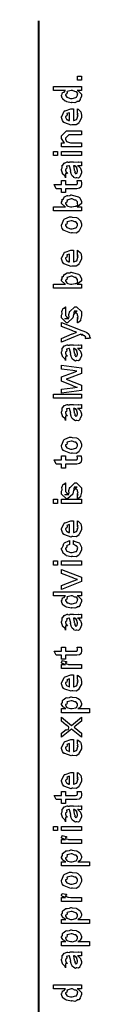
# Model space of a CAD drawing. Extents: x 0.3 to 8, y 0.6 to 11.4.
# Drawn here: x 0.3 to 0.4, y 9.7 to 11.4 of the extents above; entities that cross this region are included whole.
import ezdxf

# ---------------------------------------------------------------- set-up
doc = ezdxf.new("R2010")
doc.units = 0
doc.header["$MEASUREMENT"] = 0

msp = doc.modelspace()

# ---------------------------------------------------------------- linework, layer by layer
at = {"color": 0, "const_width": 0.003333}
msp.add_lwpolyline([(0.314144, 11.3765), (0.314144, 0.594021)], dxfattribs=at)
at = {"color": 0}
for points in [[(0.389232, 11.2722), (0.382288, 11.2722), (0.382288, 11.2793), (0.389232, 11.2793), (0.389232, 11.2722)], [(0.389232, 11.2543), (0.381853, 11.2543), (0.383697, 11.2538), (0.389232, 11.2479), (0.389232, 11.246), (0.389232, 11.2444), (0.387386, 11.24), (0.387061, 11.2395), (0.386899, 11.2384), (0.384728, 11.2351), (0.381636, 11.235), (0.380985, 11.2347), (0.380985, 11.2342), (0.377621, 11.2325), (0.373118, 11.2332), (0.371653, 11.2332), (0.371111, 11.2326), (0.363407, 11.2345), (0.362756, 11.2347), (0.362756, 11.2347), (0.360694, 11.2356), (0.356787, 11.2388), (0.356463, 11.2393), (0.356463, 11.2393), (0.355432, 11.2408), (0.354292, 11.2447), (0.354292, 11.246), (0.354618, 11.246), (0.355919, 11.2504), (0.356246, 11.2508), (0.356571, 11.2505), (0.358958, 11.2514), (0.360476, 11.2541), (0.361019, 11.2543), (0.340186, 11.2543), (0.340186, 11.2612), (0.389232, 11.2612), (0.389232, 11.2543)], [(0.371653, 11.2404), (0.372847, 11.2403), (0.379249, 11.242), (0.379683, 11.2423), (0.380442, 11.2425), (0.382288, 11.2461), (0.382288, 11.2473), (0.382288, 11.2473), (0.382558, 11.249), (0.380279, 11.2518), (0.3799, 11.2521), (0.3799, 11.2521), (0.377783, 11.2522), (0.373497, 11.2543), (0.372088, 11.2543), (0.371382, 11.2542), (0.364275, 11.2524), (0.36384, 11.2521), (0.364113, 11.2514), (0.363299, 11.2484), (0.361236, 11.2474), (0.361236, 11.2471), (0.361236, 11.246), (0.363407, 11.2427), (0.36384, 11.2423), (0.365197, 11.2418), (0.370025, 11.2404), (0.371653, 11.2404)], [(0.382288, 11.2153), (0.382288, 11.2221), (0.383372, 11.2213), (0.387169, 11.218), (0.387496, 11.2175), (0.387929, 11.2167), (0.389232, 11.2108), (0.389232, 11.2088), (0.389232, 11.2062), (0.385433, 11.1988), (0.384674, 11.1982), (0.384349, 11.1969), (0.379792, 11.1938), (0.373986, 11.1943), (0.372088, 11.1943), (0.370949, 11.1937), (0.359826, 11.1975), (0.359067, 11.1982), (0.358578, 11.198), (0.355757, 11.2014), (0.354292, 11.2068), (0.354292, 11.2086), (0.354889, 11.2089), (0.358632, 11.2177), (0.3595, 11.2184), (0.360476, 11.2188), (0.370297, 11.2223), (0.373607, 11.2223), (0.373607, 11.2222), (0.374746, 11.2223), (0.375125, 11.2223), (0.375125, 11.2014), (0.375722, 11.2014), (0.380225, 11.2033), (0.380551, 11.2036), (0.381147, 11.2037), (0.382288, 11.2075), (0.382288, 11.2088), (0.382342, 11.2088), (0.383156, 11.2098), (0.382288, 11.2118), (0.382288, 11.2125), (0.382342, 11.2124), (0.383156, 11.2126), (0.382288, 11.2146), (0.382288, 11.2153)], [(0.368181, 11.2014), (0.368181, 11.2153), (0.368181, 11.2153), (0.36384, 11.2138), (0.363624, 11.2136), (0.363949, 11.2128), (0.363299, 11.2097), (0.361236, 11.2087), (0.361236, 11.2084), (0.361236, 11.2073), (0.362864, 11.2039), (0.36319, 11.2036), (0.364113, 11.2032), (0.366933, 11.2018), (0.367856, 11.2014), (0.368181, 11.2014)], [(0.389232, 11.1553), (0.354292, 11.1553), (0.354292, 11.1625), (0.359283, 11.1625), (0.358632, 11.163), (0.354292, 11.1701), (0.354292, 11.1725), (0.354292, 11.1749), (0.362756, 11.1833), (0.368181, 11.1833), (0.389232, 11.1833), (0.389232, 11.1764), (0.3697, 11.1764), (0.366879, 11.1764), (0.361236, 11.1707), (0.361236, 11.1703), (0.361236, 11.1691), (0.363026, 11.165), (0.363407, 11.1647), (0.364762, 11.1641), (0.369917, 11.1625), (0.371653, 11.1625), (0.389232, 11.1625), (0.389232, 11.1553)], [(0.347131, 11.1403), (0.340186, 11.1403), (0.340186, 11.1475), (0.347131, 11.1475), (0.347131, 11.1403)], [(0.389232, 11.1403), (0.354292, 11.1403), (0.354292, 11.1475), (0.389232, 11.1475), (0.389232, 11.1403)], [(0.382288, 11.1224), (0.383481, 11.1221), (0.387386, 11.1179), (0.387713, 11.1175), (0.388092, 11.1163), (0.389232, 11.1129), (0.389232, 11.1118), (0.389232, 11.1099), (0.387061, 11.1044), (0.386628, 11.104), (0.386464, 11.1031), (0.384024, 11.1008), (0.381093, 11.1014), (0.380117, 11.1014), (0.380117, 11.1014), (0.378978, 11.1007), (0.376101, 11.1021), (0.375776, 11.1023), (0.375776, 11.1023), (0.375722, 11.1024), (0.372901, 11.1046), (0.372739, 11.1049), (0.372739, 11.1049), (0.370893, 11.1084), (0.370785, 11.1088), (0.371111, 11.109), (0.370189, 11.1128), (0.370135, 11.1133), (0.370406, 11.1139), (0.368344, 11.1219), (0.368181, 11.1224), (0.368181, 11.1224), (0.367367, 11.1224), (0.367096, 11.1224), (0.367096, 11.1224), (0.363136, 11.1214), (0.362972, 11.1212), (0.363353, 11.1203), (0.36319, 11.1172), (0.361236, 11.116), (0.361236, 11.1157), (0.361236, 11.1145), (0.362485, 11.111), (0.362756, 11.1107), (0.363299, 11.1105), (0.364708, 11.1091), (0.361725, 11.1087), (0.361236, 11.1086), (0.361236, 11.1014), (0.361236, 11.1014), (0.360803, 11.1037), (0.360368, 11.104), (0.360368, 11.104), (0.356028, 11.1085), (0.355811, 11.109), (0.356028, 11.1095), (0.354292, 11.1148), (0.354292, 11.1166), (0.354564, 11.1166), (0.355486, 11.1193), (0.355378, 11.1229), (0.355594, 11.1233), (0.3563, 11.1237), (0.358686, 11.1272), (0.359067, 11.1274), (0.359608, 11.1272), (0.363949, 11.1291), (0.364492, 11.1292), (0.365251, 11.1288), (0.367964, 11.1285), (0.368778, 11.1294), (0.369049, 11.1294), (0.374692, 11.1294), (0.375722, 11.1288), (0.383589, 11.1294), (0.383589, 11.1294), (0.384511, 11.1288), (0.388037, 11.1294), (0.389232, 11.1294), (0.389232, 11.1224), (0.388689, 11.1224), (0.38386, 11.1224), (0.382288, 11.1224)], [(0.375125, 11.1224), (0.375289, 11.122), (0.376319, 11.1157), (0.376428, 11.1149), (0.377079, 11.1143), (0.378272, 11.1116), (0.377025, 11.1109), (0.377079, 11.1109), (0.377567, 11.1107), (0.378924, 11.1096), (0.377947, 11.1092), (0.377947, 11.1092), (0.378326, 11.1091), (0.37914, 11.1086), (0.379465, 11.1086), (0.3799, 11.1086), (0.381256, 11.1097), (0.381419, 11.1099), (0.38169, 11.1099), (0.382288, 11.113), (0.382288, 11.114), (0.382288, 11.114), (0.381365, 11.1182), (0.381201, 11.1185), (0.381201, 11.1185), (0.381093, 11.1191), (0.379194, 11.1214), (0.379032, 11.1216), (0.37914, 11.1214), (0.37914, 11.1206), (0.376915, 11.1224), (0.376211, 11.1224), (0.375125, 11.1224)], [(0.381636, 11.0963), (0.388581, 11.0963), (0.388743, 11.0952), (0.389232, 11.0923), (0.389232, 11.0913), (0.389232, 11.0899), (0.388472, 11.086), (0.388364, 11.0857), (0.38831, 11.085), (0.385976, 11.0832), (0.38576, 11.0831), (0.38576, 11.0829), (0.381039, 11.0822), (0.379465, 11.0822), (0.361236, 11.0822), (0.361236, 11.0753), (0.354292, 11.0753), (0.354292, 11.0822), (0.345178, 11.0822), (0.341489, 11.0894), (0.354292, 11.0894), (0.354292, 11.0963), (0.361236, 11.0963), (0.361236, 11.0894), (0.378164, 11.0894), (0.378815, 11.0893), (0.380876, 11.0895), (0.380985, 11.0896), (0.381201, 11.0896), (0.381744, 11.0907), (0.381853, 11.0909), (0.381961, 11.0909), (0.382288, 11.0927), (0.382288, 11.0933), (0.382288, 11.0933), (0.381744, 11.096), (0.381636, 11.0963)], [(0.389232, 11.0504), (0.389232, 11.0432), (0.340186, 11.0432), (0.340186, 11.0504), (0.361019, 11.0504), (0.359935, 11.0509), (0.354292, 11.0565), (0.354292, 11.0584), (0.3544, 11.0584), (0.355486, 11.0601), (0.355378, 11.0632), (0.355594, 11.0636), (0.355757, 11.0634), (0.35771, 11.0642), (0.358632, 11.0675), (0.359067, 11.0678), (0.359608, 11.0677), (0.363949, 11.0702), (0.364492, 11.0704), (0.365522, 11.07), (0.369049, 11.0702), (0.370676, 11.0712), (0.371219, 11.0712), (0.37301, 11.0706), (0.38386, 11.0681), (0.384674, 11.0675), (0.385814, 11.0666), (0.389232, 11.0604), (0.389232, 11.0584), (0.389232, 11.0564), (0.383046, 11.0508), (0.381853, 11.0504), (0.389232, 11.0504)], [(0.371436, 11.0504), (0.372575, 11.0503), (0.378218, 11.0515), (0.378597, 11.0517), (0.379629, 11.0518), (0.382667, 11.0538), (0.382288, 11.0563), (0.382288, 11.0571), (0.382288, 11.0571), (0.382504, 11.059), (0.380117, 11.0618), (0.379683, 11.0621), (0.379683, 11.0621), (0.377567, 11.0622), (0.373118, 11.0643), (0.371653, 11.0643), (0.371057, 11.0642), (0.364275, 11.0624), (0.36384, 11.0621), (0.364113, 11.0614), (0.363299, 11.0584), (0.361236, 11.0576), (0.361236, 11.0573), (0.361236, 11.0563), (0.363407, 11.0527), (0.36384, 11.0524), (0.365197, 11.0518), (0.369863, 11.0504), (0.371436, 11.0504)], [(0.371653, 11.005), (0.370406, 11.0044), (0.35874, 11.0088), (0.357982, 11.0096), (0.357982, 11.0096), (0.355649, 11.0124), (0.354292, 11.0174), (0.354292, 11.0191), (0.354889, 11.0195), (0.35809, 11.0284), (0.35885, 11.0291), (0.359826, 11.0295), (0.368344, 11.033), (0.371219, 11.033), (0.372629, 11.0324), (0.380768, 11.0315), (0.381419, 11.0313), (0.382667, 11.0305), (0.386899, 11.0268), (0.387278, 11.0263), (0.387767, 11.0257), (0.389232, 11.0207), (0.389232, 11.0191), (0.389232, 11.0165), (0.385596, 11.0096), (0.384892, 11.0089), (0.384565, 11.0075), (0.379846, 11.0046), (0.373661, 11.005), (0.371653, 11.005)], [(0.371653, 11.0122), (0.372847, 11.0121), (0.379249, 11.0138), (0.379683, 11.0141), (0.380442, 11.0142), (0.382288, 11.0178), (0.382288, 11.0191), (0.382288, 11.0191), (0.382504, 11.0209), (0.380117, 11.0238), (0.379683, 11.0241), (0.379683, 11.0241), (0.377513, 11.024), (0.372956, 11.026), (0.371436, 11.026), (0.370893, 11.026), (0.364275, 11.0242), (0.36384, 11.0239), (0.364113, 11.0231), (0.363299, 11.0202), (0.361236, 11.0194), (0.361236, 11.0191), (0.361236, 11.018), (0.363407, 11.0144), (0.36384, 11.0141), (0.365197, 11.0136), (0.370025, 11.0122), (0.371653, 11.0122)], [(0.382288, 10.9678), (0.382288, 10.9745), (0.383372, 10.9737), (0.387169, 10.9705), (0.387496, 10.9699), (0.387929, 10.9691), (0.389232, 10.9632), (0.389232, 10.9613), (0.389232, 10.9586), (0.385433, 10.9513), (0.384674, 10.9506), (0.384349, 10.9493), (0.379792, 10.9463), (0.373986, 10.9467), (0.372088, 10.9467), (0.370949, 10.9461), (0.359826, 10.95), (0.359067, 10.9506), (0.358578, 10.9505), (0.355757, 10.9539), (0.354292, 10.9592), (0.354292, 10.961), (0.354889, 10.9614), (0.358632, 10.9702), (0.3595, 10.9708), (0.360476, 10.9712), (0.370297, 10.9747), (0.373607, 10.9747), (0.373607, 10.9746), (0.374746, 10.9747), (0.375125, 10.9747), (0.375125, 10.9539), (0.375722, 10.9539), (0.380225, 10.9557), (0.380551, 10.9561), (0.381147, 10.9561), (0.382288, 10.96), (0.382288, 10.9613), (0.382342, 10.9612), (0.383156, 10.9623), (0.382288, 10.9643), (0.382288, 10.965), (0.382342, 10.9648), (0.383156, 10.9651), (0.382288, 10.9671), (0.382288, 10.9678)], [(0.368181, 10.9539), (0.368181, 10.9678), (0.368181, 10.9678), (0.36384, 10.9663), (0.363624, 10.966), (0.363949, 10.9652), (0.363299, 10.9622), (0.361236, 10.9612), (0.361236, 10.9608), (0.361236, 10.9597), (0.362864, 10.9564), (0.36319, 10.9561), (0.364113, 10.9557), (0.366933, 10.9542), (0.367856, 10.9539), (0.368181, 10.9539)], [(0.389232, 10.9149), (0.389232, 10.9078), (0.340186, 10.9078), (0.340186, 10.9149), (0.361019, 10.9149), (0.359935, 10.9154), (0.354292, 10.9211), (0.354292, 10.923), (0.3544, 10.9229), (0.355486, 10.9246), (0.355378, 10.9277), (0.355594, 10.9282), (0.355757, 10.928), (0.35771, 10.9288), (0.358632, 10.932), (0.359067, 10.9323), (0.359608, 10.9322), (0.363949, 10.9347), (0.364492, 10.9349), (0.365522, 10.9346), (0.369049, 10.9347), (0.370676, 10.9358), (0.371219, 10.9358), (0.37301, 10.9352), (0.38386, 10.9327), (0.384674, 10.9321), (0.385814, 10.9312), (0.389232, 10.925), (0.389232, 10.923), (0.389232, 10.921), (0.383046, 10.9154), (0.381853, 10.9149), (0.389232, 10.9149)], [(0.371436, 10.9149), (0.372575, 10.9149), (0.378218, 10.916), (0.378597, 10.9162), (0.379629, 10.9163), (0.382667, 10.9183), (0.382288, 10.9208), (0.382288, 10.9217), (0.382288, 10.9217), (0.382504, 10.9235), (0.380117, 10.9263), (0.379683, 10.9267), (0.379683, 10.9267), (0.377567, 10.9268), (0.373118, 10.9288), (0.371653, 10.9288), (0.371057, 10.9288), (0.364275, 10.927), (0.36384, 10.9267), (0.364113, 10.9259), (0.363299, 10.923), (0.361236, 10.9222), (0.361236, 10.9219), (0.361236, 10.9208), (0.363407, 10.9172), (0.36384, 10.9169), (0.365197, 10.9163), (0.369863, 10.9149), (0.371436, 10.9149)], [(0.382288, 10.8474), (0.382288, 10.8543), (0.382396, 10.8542), (0.383156, 10.8542), (0.382288, 10.8559), (0.382288, 10.8565), (0.382288, 10.8565), (0.383156, 10.8576), (0.382288, 10.8608), (0.382288, 10.8619), (0.382288, 10.8628), (0.376644, 10.8684), (0.378815, 10.8684), (0.381853, 10.8684), (0.376211, 10.8628), (0.376211, 10.8667), (0.375343, 10.8621), (0.373824, 10.8561), (0.373824, 10.8558), (0.364492, 10.8474), (0.362756, 10.8474), (0.354292, 10.8558), (0.354292, 10.8608), (0.354292, 10.8608), (0.355378, 10.8632), (0.354997, 10.8679), (0.35516, 10.8684), (0.355594, 10.8684), (0.35706, 10.8729), (0.357331, 10.8732), (0.357547, 10.8729), (0.359554, 10.8731), (0.360803, 10.8753), (0.361236, 10.8754), (0.361236, 10.8684), (0.361236, 10.8679), (0.361236, 10.8666), (0.361236, 10.8663), (0.361236, 10.8656), (0.361236, 10.8625), (0.361236, 10.8615), (0.361236, 10.86), (0.366879, 10.8543), (0.364058, 10.8543), (0.360151, 10.8543), (0.365794, 10.8565), (0.365794, 10.8556), (0.366228, 10.8572), (0.36639, 10.857), (0.367693, 10.8575), (0.366987, 10.8613), (0.367096, 10.8619), (0.368832, 10.8678), (0.368832, 10.8669), (0.377729, 10.8754), (0.378164, 10.8754), (0.380768, 10.8754), (0.389232, 10.8669), (0.389232, 10.8619), (0.389232, 10.8594), (0.387767, 10.8523), (0.387496, 10.8517), (0.387332, 10.8508), (0.382829, 10.8475), (0.382288, 10.8474)], [(0.402253, 10.8201), (0.395742, 10.8201), (0.395904, 10.82), (0.396935, 10.8204), (0.396176, 10.8218), (0.396176, 10.8223), (0.396231, 10.8222), (0.396826, 10.8223), (0.395633, 10.8241), (0.395525, 10.8242), (0.395579, 10.8241), (0.395688, 10.8236), (0.393951, 10.8254), (0.393789, 10.8255), (0.393843, 10.8254), (0.393463, 10.8245), (0.390208, 10.8267), (0.389665, 10.8268), (0.389936, 10.8265), (0.390587, 10.8253), (0.388254, 10.8272), (0.388146, 10.8273), (0.354292, 10.8132), (0.354292, 10.8201), (0.372956, 10.8279), (0.373769, 10.8281), (0.3799, 10.8305), (0.380551, 10.8307), (0.380551, 10.8307), (0.374692, 10.833), (0.37404, 10.8333), (0.354292, 10.8412), (0.354292, 10.8481), (0.389882, 10.834), (0.391456, 10.8333), (0.396285, 10.8313), (0.397369, 10.8311), (0.397694, 10.8309), (0.398617, 10.8304), (0.401601, 10.828), (0.401818, 10.8277), (0.402143, 10.8273), (0.403338, 10.8245), (0.403338, 10.8236), (0.403879, 10.823), (0.404747, 10.8206), (0.402415, 10.8204), (0.402253, 10.8201)], [(0.382288, 10.8022), (0.383481, 10.8018), (0.387386, 10.7976), (0.387713, 10.7972), (0.388092, 10.796), (0.389232, 10.7926), (0.389232, 10.7916), (0.389232, 10.7896), (0.387061, 10.7842), (0.386628, 10.7837), (0.386464, 10.7828), (0.384024, 10.7805), (0.381093, 10.7811), (0.380117, 10.7811), (0.380117, 10.7811), (0.378978, 10.7804), (0.376101, 10.7818), (0.375776, 10.782), (0.375776, 10.782), (0.375722, 10.7822), (0.372901, 10.7843), (0.372739, 10.7846), (0.372739, 10.7846), (0.370893, 10.7881), (0.370785, 10.7885), (0.371111, 10.7887), (0.370189, 10.7925), (0.370135, 10.7931), (0.370406, 10.7937), (0.368344, 10.8017), (0.368181, 10.8022), (0.368181, 10.8022), (0.367367, 10.8022), (0.367096, 10.8022), (0.367096, 10.8022), (0.363136, 10.8011), (0.362972, 10.8009), (0.363353, 10.8001), (0.36319, 10.7969), (0.361236, 10.7958), (0.361236, 10.7955), (0.361236, 10.7943), (0.362485, 10.7908), (0.362756, 10.7905), (0.363299, 10.7903), (0.364708, 10.7888), (0.361725, 10.7884), (0.361236, 10.7883), (0.361236, 10.7811), (0.361236, 10.7811), (0.360803, 10.7835), (0.360368, 10.7837), (0.360368, 10.7837), (0.356028, 10.7882), (0.355811, 10.7887), (0.356028, 10.7892), (0.354292, 10.7945), (0.354292, 10.7963), (0.354564, 10.7963), (0.355486, 10.799), (0.355378, 10.8026), (0.355594, 10.8031), (0.3563, 10.8034), (0.358686, 10.807), (0.359067, 10.8072), (0.359608, 10.807), (0.363949, 10.8088), (0.364492, 10.8089), (0.365251, 10.8085), (0.367964, 10.8082), (0.368778, 10.8091), (0.369049, 10.8091), (0.374692, 10.8091), (0.375722, 10.8085), (0.383589, 10.8091), (0.383589, 10.8091), (0.384511, 10.8085), (0.388037, 10.8091), (0.389232, 10.8091), (0.389232, 10.8022), (0.388689, 10.8021), (0.38386, 10.8022), (0.382288, 10.8022)], [(0.375125, 10.8022), (0.375289, 10.8017), (0.376319, 10.7954), (0.376428, 10.7946), (0.377079, 10.794), (0.378272, 10.7913), (0.377025, 10.7907), (0.377079, 10.7907), (0.377567, 10.7905), (0.378924, 10.7893), (0.377947, 10.789), (0.377947, 10.789), (0.378326, 10.7888), (0.37914, 10.7883), (0.379465, 10.7883), (0.3799, 10.7883), (0.381256, 10.7894), (0.381419, 10.7896), (0.38169, 10.7896), (0.382288, 10.7927), (0.382288, 10.7937), (0.382288, 10.7937), (0.381365, 10.798), (0.381201, 10.7983), (0.381201, 10.7983), (0.381093, 10.7988), (0.379194, 10.8012), (0.379032, 10.8013), (0.37914, 10.8011), (0.37914, 10.8003), (0.376915, 10.8022), (0.376211, 10.8022), (0.375125, 10.8022)], [(0.389232, 10.7286), (0.354292, 10.7241), (0.354292, 10.731), (0.374257, 10.7336), (0.381853, 10.7345), (0.381853, 10.7345), (0.380225, 10.734), (0.374311, 10.7372), (0.372956, 10.7377), (0.354292, 10.7449), (0.354292, 10.7527), (0.373389, 10.7597), (0.381201, 10.7625), (0.37404, 10.7636), (0.354292, 10.7662), (0.354292, 10.7731), (0.389232, 10.7686), (0.389232, 10.7584), (0.367531, 10.7503), (0.362322, 10.7486), (0.389232, 10.7382), (0.389232, 10.7286)], [(0.389232, 10.7155), (0.340186, 10.7155), (0.340186, 10.7227), (0.389232, 10.7227), (0.389232, 10.7155)], [(0.382288, 10.6976), (0.383481, 10.6972), (0.387386, 10.693), (0.387713, 10.6926), (0.388092, 10.6914), (0.389232, 10.688), (0.389232, 10.687), (0.389232, 10.685), (0.387061, 10.6796), (0.386628, 10.6791), (0.386464, 10.6782), (0.384024, 10.6759), (0.381093, 10.6765), (0.380117, 10.6765), (0.380117, 10.6765), (0.378978, 10.6758), (0.376101, 10.6773), (0.375776, 10.6774), (0.375776, 10.6774), (0.375722, 10.6776), (0.372901, 10.6797), (0.372739, 10.68), (0.372739, 10.68), (0.370893, 10.6835), (0.370785, 10.6839), (0.371111, 10.6841), (0.370189, 10.6879), (0.370135, 10.6885), (0.370406, 10.6891), (0.368344, 10.6971), (0.368181, 10.6976), (0.368181, 10.6976), (0.367367, 10.6976), (0.367096, 10.6976), (0.367096, 10.6976), (0.363136, 10.6965), (0.362972, 10.6963), (0.363353, 10.6955), (0.36319, 10.6923), (0.361236, 10.6912), (0.361236, 10.6909), (0.361236, 10.6897), (0.362485, 10.6861), (0.362756, 10.6859), (0.363299, 10.6857), (0.364708, 10.6842), (0.361725, 10.6838), (0.361236, 10.6837), (0.361236, 10.6765), (0.361236, 10.6765), (0.360803, 10.6789), (0.360368, 10.6791), (0.360368, 10.6791), (0.356028, 10.6836), (0.355811, 10.6841), (0.356028, 10.6846), (0.354292, 10.6899), (0.354292, 10.6917), (0.354564, 10.6917), (0.355486, 10.6944), (0.355378, 10.698), (0.355594, 10.6985), (0.3563, 10.6988), (0.358686, 10.7024), (0.359067, 10.7026), (0.359608, 10.7024), (0.363949, 10.7042), (0.364492, 10.7043), (0.365251, 10.7039), (0.367964, 10.7036), (0.368778, 10.7045), (0.369049, 10.7045), (0.374692, 10.7045), (0.375722, 10.7039), (0.383589, 10.7045), (0.383589, 10.7045), (0.384511, 10.7039), (0.388037, 10.7045), (0.389232, 10.7045), (0.389232, 10.6976), (0.388689, 10.6975), (0.38386, 10.6976), (0.382288, 10.6976)], [(0.375125, 10.6976), (0.375289, 10.6971), (0.376319, 10.6908), (0.376428, 10.69), (0.377079, 10.6894), (0.378272, 10.6867), (0.377025, 10.6861), (0.377079, 10.6861), (0.377567, 10.6859), (0.378924, 10.6847), (0.377947, 10.6843), (0.377947, 10.6843), (0.378326, 10.6842), (0.37914, 10.6837), (0.379465, 10.6837), (0.3799, 10.6837), (0.381256, 10.6848), (0.381419, 10.685), (0.38169, 10.685), (0.382288, 10.6881), (0.382288, 10.6891), (0.382288, 10.6891), (0.381365, 10.6934), (0.381201, 10.6937), (0.381201, 10.6937), (0.381093, 10.6942), (0.379194, 10.6966), (0.379032, 10.6967), (0.37914, 10.6965), (0.37914, 10.6957), (0.376915, 10.6976), (0.376211, 10.6976), (0.375125, 10.6976)], [(0.371653, 10.6191), (0.370406, 10.6185), (0.35874, 10.6229), (0.357982, 10.6237), (0.357982, 10.6237), (0.355649, 10.6266), (0.354292, 10.6316), (0.354292, 10.6332), (0.354889, 10.6336), (0.35809, 10.6426), (0.35885, 10.6432), (0.359826, 10.6436), (0.368344, 10.6471), (0.371219, 10.6471), (0.372629, 10.6465), (0.380768, 10.6457), (0.381419, 10.6454), (0.382667, 10.6446), (0.386899, 10.6409), (0.387278, 10.6404), (0.387767, 10.6398), (0.389232, 10.6349), (0.389232, 10.6332), (0.389232, 10.6307), (0.385596, 10.6237), (0.384892, 10.623), (0.384565, 10.6217), (0.379846, 10.6187), (0.373661, 10.6191), (0.371653, 10.6191)], [(0.371653, 10.6263), (0.372847, 10.6263), (0.379249, 10.6279), (0.379683, 10.6283), (0.380442, 10.6283), (0.382288, 10.632), (0.382288, 10.6332), (0.382288, 10.6332), (0.382504, 10.6351), (0.380117, 10.6379), (0.379683, 10.6382), (0.379683, 10.6382), (0.377513, 10.6381), (0.372956, 10.6402), (0.371436, 10.6402), (0.370893, 10.6401), (0.364275, 10.6383), (0.36384, 10.638), (0.364113, 10.6373), (0.363299, 10.6343), (0.361236, 10.6335), (0.361236, 10.6332), (0.361236, 10.6321), (0.363407, 10.6286), (0.36384, 10.6283), (0.365197, 10.6277), (0.370025, 10.6263), (0.371653, 10.6263)], [(0.381636, 10.6142), (0.388581, 10.6142), (0.388743, 10.6131), (0.389232, 10.6101), (0.389232, 10.6092), (0.389232, 10.6078), (0.388472, 10.6038), (0.388364, 10.6035), (0.38831, 10.6028), (0.385976, 10.601), (0.38576, 10.6009), (0.38576, 10.6008), (0.381039, 10.6), (0.379465, 10.6), (0.361236, 10.6), (0.361236, 10.5931), (0.354292, 10.5931), (0.354292, 10.6), (0.345178, 10.6), (0.341489, 10.6072), (0.354292, 10.6072), (0.354292, 10.6142), (0.361236, 10.6142), (0.361236, 10.6072), (0.378164, 10.6072), (0.378815, 10.6072), (0.380876, 10.6074), (0.380985, 10.6074), (0.381201, 10.6074), (0.381744, 10.6086), (0.381853, 10.6087), (0.381961, 10.6087), (0.382288, 10.6105), (0.382288, 10.6111), (0.382288, 10.6111), (0.381744, 10.6138), (0.381636, 10.6142)], [(0.382288, 10.5391), (0.382288, 10.546), (0.382396, 10.5458), (0.383156, 10.5458), (0.382288, 10.5476), (0.382288, 10.5482), (0.382288, 10.5482), (0.383156, 10.5493), (0.382288, 10.5525), (0.382288, 10.5536), (0.382288, 10.5545), (0.376644, 10.5601), (0.378815, 10.5601), (0.381853, 10.5601), (0.376211, 10.5545), (0.376211, 10.5584), (0.375343, 10.5538), (0.373824, 10.5477), (0.373824, 10.5475), (0.364492, 10.5391), (0.362756, 10.5391), (0.354292, 10.5475), (0.354292, 10.5525), (0.354292, 10.5525), (0.355378, 10.5548), (0.354997, 10.5596), (0.35516, 10.5601), (0.355594, 10.5601), (0.35706, 10.5646), (0.357331, 10.5649), (0.357547, 10.5646), (0.359554, 10.5648), (0.360803, 10.5669), (0.361236, 10.5671), (0.361236, 10.5601), (0.361236, 10.5596), (0.361236, 10.5583), (0.361236, 10.5579), (0.361236, 10.5572), (0.361236, 10.5541), (0.361236, 10.5532), (0.361236, 10.5517), (0.366879, 10.546), (0.364058, 10.546), (0.360151, 10.546), (0.365794, 10.5482), (0.365794, 10.5473), (0.366228, 10.5488), (0.36639, 10.5487), (0.367693, 10.5492), (0.366987, 10.553), (0.367096, 10.5536), (0.368832, 10.5595), (0.368832, 10.5586), (0.377729, 10.5671), (0.378164, 10.5671), (0.380768, 10.5671), (0.389232, 10.5586), (0.389232, 10.5536), (0.389232, 10.5511), (0.387767, 10.5439), (0.387496, 10.5434), (0.387332, 10.5425), (0.382829, 10.5392), (0.382288, 10.5391)], [(0.347131, 10.5311), (0.340186, 10.5311), (0.340186, 10.5383), (0.347131, 10.5383), (0.347131, 10.5311)], [(0.389232, 10.5311), (0.354292, 10.5311), (0.354292, 10.5383), (0.389232, 10.5383), (0.389232, 10.5311)], [(0.382288, 10.494), (0.382288, 10.5007), (0.383372, 10.4999), (0.387169, 10.4967), (0.387496, 10.4962), (0.387929, 10.4953), (0.389232, 10.4894), (0.389232, 10.4875), (0.389232, 10.4848), (0.385433, 10.4775), (0.384674, 10.4768), (0.384349, 10.4755), (0.379792, 10.4725), (0.373986, 10.4729), (0.372088, 10.4729), (0.370949, 10.4723), (0.359826, 10.4762), (0.359067, 10.4768), (0.358578, 10.4767), (0.355757, 10.4801), (0.354292, 10.4855), (0.354292, 10.4872), (0.354889, 10.4876), (0.358632, 10.4964), (0.3595, 10.497), (0.360476, 10.4974), (0.370297, 10.5009), (0.373607, 10.5009), (0.373607, 10.5008), (0.374746, 10.5009), (0.375125, 10.5009), (0.375125, 10.4801), (0.375722, 10.4801), (0.380225, 10.4819), (0.380551, 10.4823), (0.381147, 10.4823), (0.382288, 10.4862), (0.382288, 10.4875), (0.382342, 10.4874), (0.383156, 10.4885), (0.382288, 10.4905), (0.382288, 10.4912), (0.382342, 10.491), (0.383156, 10.4913), (0.382288, 10.4933), (0.382288, 10.494)], [(0.368181, 10.4801), (0.368181, 10.494), (0.368181, 10.494), (0.36384, 10.4925), (0.363624, 10.4922), (0.363949, 10.4914), (0.363299, 10.4884), (0.361236, 10.4874), (0.361236, 10.487), (0.361236, 10.4859), (0.362864, 10.4826), (0.36319, 10.4823), (0.364113, 10.4819), (0.366933, 10.4804), (0.367856, 10.4801), (0.368181, 10.4801)], [(0.375125, 10.459), (0.375125, 10.466), (0.376265, 10.4652), (0.384892, 10.462), (0.385542, 10.4614), (0.386464, 10.4606), (0.389232, 10.4547), (0.389232, 10.4528), (0.389232, 10.45), (0.385596, 10.4425), (0.384892, 10.4419), (0.384565, 10.4405), (0.3799, 10.4376), (0.373878, 10.438), (0.371871, 10.438), (0.371219, 10.4374), (0.362972, 10.4394), (0.362322, 10.4397), (0.362322, 10.4397), (0.360368, 10.4408), (0.356571, 10.4445), (0.356246, 10.4452), (0.356354, 10.4457), (0.354292, 10.4511), (0.354292, 10.453), (0.35516, 10.4531), (0.357222, 10.4567), (0.358361, 10.461), (0.35885, 10.4616), (0.3595, 10.462), (0.367042, 10.4658), (0.368181, 10.466), (0.368181, 10.459), (0.368181, 10.4589), (0.363244, 10.4569), (0.362972, 10.4567), (0.363299, 10.456), (0.36319, 10.4534), (0.361236, 10.4529), (0.361236, 10.4528), (0.361236, 10.4516), (0.363407, 10.4476), (0.36384, 10.4473), (0.365197, 10.4467), (0.370025, 10.4452), (0.371653, 10.4452), (0.372901, 10.4451), (0.379465, 10.4468), (0.3799, 10.4471), (0.380606, 10.4472), (0.382288, 10.451), (0.382288, 10.4523), (0.382288, 10.4523), (0.382721, 10.4537), (0.380822, 10.4563), (0.380551, 10.4567), (0.380551, 10.4567), (0.379411, 10.4567), (0.375722, 10.4589), (0.375125, 10.459)], [(0.347131, 10.4231), (0.340186, 10.4231), (0.340186, 10.4303), (0.347131, 10.4303), (0.347131, 10.4231)], [(0.389232, 10.4231), (0.354292, 10.4231), (0.354292, 10.4303), (0.389232, 10.4303), (0.389232, 10.4231)], [(0.389232, 10.3941), (0.354292, 10.3802), (0.354292, 10.3872), (0.375125, 10.3954), (0.375722, 10.3955), (0.381636, 10.3976), (0.382288, 10.3978), (0.382288, 10.3978), (0.376211, 10.3999), (0.37556, 10.4002), (0.354292, 10.4082), (0.354292, 10.4152), (0.389232, 10.4017), (0.389232, 10.3941)], [(0.389232, 10.3693), (0.381853, 10.3693), (0.383697, 10.3688), (0.389232, 10.3629), (0.389232, 10.361), (0.389232, 10.3594), (0.387386, 10.355), (0.387061, 10.3545), (0.386899, 10.3533), (0.384728, 10.3501), (0.381636, 10.35), (0.380985, 10.3497), (0.380985, 10.3491), (0.377621, 10.3475), (0.373118, 10.3482), (0.371653, 10.3482), (0.371111, 10.3476), (0.363407, 10.3494), (0.362756, 10.3497), (0.362756, 10.3497), (0.360694, 10.3505), (0.356787, 10.3537), (0.356463, 10.3543), (0.356463, 10.3543), (0.355432, 10.3558), (0.354292, 10.3597), (0.354292, 10.361), (0.354618, 10.3609), (0.355919, 10.3654), (0.356246, 10.3658), (0.356571, 10.3655), (0.358958, 10.3664), (0.360476, 10.369), (0.361019, 10.3693), (0.340186, 10.3693), (0.340186, 10.3762), (0.389232, 10.3762), (0.389232, 10.3693)], [(0.371653, 10.3554), (0.372847, 10.3553), (0.379249, 10.357), (0.379683, 10.3573), (0.380442, 10.3574), (0.382288, 10.3611), (0.382288, 10.3623), (0.382288, 10.3623), (0.382558, 10.364), (0.380279, 10.3668), (0.3799, 10.3671), (0.3799, 10.3671), (0.377783, 10.3672), (0.373497, 10.3693), (0.372088, 10.3693), (0.371382, 10.3692), (0.364275, 10.3674), (0.36384, 10.3671), (0.364113, 10.3663), (0.363299, 10.3633), (0.361236, 10.3624), (0.361236, 10.3621), (0.361236, 10.361), (0.363407, 10.3576), (0.36384, 10.3573), (0.365197, 10.3568), (0.370025, 10.3554), (0.371653, 10.3554)], [(0.382288, 10.3303), (0.383481, 10.3299), (0.387386, 10.3257), (0.387713, 10.3253), (0.388092, 10.3241), (0.389232, 10.3207), (0.389232, 10.3197), (0.389232, 10.3177), (0.387061, 10.3123), (0.386628, 10.3118), (0.386464, 10.3109), (0.384024, 10.3087), (0.381093, 10.3092), (0.380117, 10.3092), (0.380117, 10.3092), (0.378978, 10.3085), (0.376101, 10.3099), (0.375776, 10.3101), (0.375776, 10.3101), (0.375722, 10.3103), (0.372901, 10.3124), (0.372739, 10.3127), (0.372739, 10.3127), (0.370893, 10.3163), (0.370785, 10.3166), (0.371111, 10.3168), (0.370189, 10.3206), (0.370135, 10.3212), (0.370406, 10.3218), (0.368344, 10.3298), (0.368181, 10.3303), (0.368181, 10.3303), (0.367367, 10.3303), (0.367096, 10.3303), (0.367096, 10.3303), (0.363136, 10.3292), (0.362972, 10.329), (0.363353, 10.3282), (0.36319, 10.325), (0.361236, 10.3239), (0.361236, 10.3236), (0.361236, 10.3224), (0.362485, 10.3188), (0.362756, 10.3186), (0.363299, 10.3184), (0.364708, 10.3169), (0.361725, 10.3165), (0.361236, 10.3164), (0.361236, 10.3092), (0.361236, 10.3092), (0.360803, 10.3116), (0.360368, 10.3118), (0.360368, 10.3118), (0.356028, 10.3163), (0.355811, 10.3168), (0.356028, 10.3173), (0.354292, 10.3226), (0.354292, 10.3244), (0.354564, 10.3244), (0.355486, 10.3272), (0.355378, 10.3307), (0.355594, 10.3312), (0.3563, 10.3315), (0.358686, 10.3351), (0.359067, 10.3353), (0.359608, 10.3351), (0.363949, 10.3369), (0.364492, 10.337), (0.365251, 10.3366), (0.367964, 10.3363), (0.368778, 10.3372), (0.369049, 10.3372), (0.374692, 10.3372), (0.375722, 10.3366), (0.383589, 10.3372), (0.383589, 10.3372), (0.384511, 10.3366), (0.388037, 10.3372), (0.389232, 10.3372), (0.389232, 10.3303), (0.388689, 10.3302), (0.38386, 10.3303), (0.382288, 10.3303)], [(0.375125, 10.3303), (0.375289, 10.3298), (0.376319, 10.3235), (0.376428, 10.3227), (0.377079, 10.3221), (0.378272, 10.3194), (0.377025, 10.3188), (0.377079, 10.3188), (0.377567, 10.3186), (0.378924, 10.3174), (0.377947, 10.3171), (0.377947, 10.3171), (0.378326, 10.3169), (0.37914, 10.3164), (0.379465, 10.3164), (0.3799, 10.3164), (0.381256, 10.3175), (0.381419, 10.3177), (0.38169, 10.3177), (0.382288, 10.3208), (0.382288, 10.3218), (0.382288, 10.3218), (0.381365, 10.3261), (0.381201, 10.3264), (0.381201, 10.3264), (0.381093, 10.3269), (0.379194, 10.3293), (0.379032, 10.3294), (0.37914, 10.3292), (0.37914, 10.3284), (0.376915, 10.3303), (0.376211, 10.3303), (0.375125, 10.3303)], [(0.381636, 10.2792), (0.388581, 10.2792), (0.388743, 10.2782), (0.389232, 10.2752), (0.389232, 10.2742), (0.389232, 10.2728), (0.388472, 10.2689), (0.388364, 10.2686), (0.38831, 10.2679), (0.385976, 10.2661), (0.38576, 10.266), (0.38576, 10.2658), (0.381039, 10.2651), (0.379465, 10.2651), (0.361236, 10.2651), (0.361236, 10.2582), (0.354292, 10.2582), (0.354292, 10.2651), (0.345178, 10.2651), (0.341489, 10.2723), (0.354292, 10.2723), (0.354292, 10.2792), (0.361236, 10.2792), (0.361236, 10.2723), (0.378164, 10.2723), (0.378815, 10.2722), (0.380876, 10.2725), (0.380985, 10.2725), (0.381201, 10.2725), (0.381744, 10.2737), (0.381853, 10.2738), (0.381961, 10.2738), (0.382288, 10.2756), (0.382288, 10.2762), (0.382288, 10.2762), (0.381744, 10.2789), (0.381636, 10.2792)], [(0.389232, 10.2418), (0.354292, 10.2418), (0.354292, 10.249), (0.361236, 10.249), (0.360532, 10.2491), (0.355811, 10.2508), (0.355594, 10.2509), (0.355594, 10.2509), (0.354292, 10.2522), (0.354292, 10.2527), (0.35451, 10.2526), (0.355378, 10.2556), (0.355594, 10.2559), (0.362539, 10.2544), (0.36281, 10.2541), (0.363136, 10.2526), (0.361236, 10.2524), (0.361236, 10.2524), (0.361236, 10.252), (0.362104, 10.2506), (0.362322, 10.2505), (0.363026, 10.2503), (0.365251, 10.2496), (0.365306, 10.2494), (0.36536, 10.2494), (0.366663, 10.2492), (0.370568, 10.249), (0.371871, 10.249), (0.389232, 10.249), (0.389232, 10.2418)], [(0.382288, 10.2239), (0.382288, 10.2306), (0.383372, 10.2299), (0.387169, 10.2266), (0.387496, 10.2261), (0.387929, 10.2253), (0.389232, 10.2193), (0.389232, 10.2174), (0.389232, 10.2147), (0.385433, 10.2074), (0.384674, 10.2068), (0.384349, 10.2055), (0.379792, 10.2024), (0.373986, 10.2028), (0.372088, 10.2028), (0.370949, 10.2023), (0.359826, 10.2061), (0.359067, 10.2068), (0.358578, 10.2066), (0.355757, 10.21), (0.354292, 10.2154), (0.354292, 10.2172), (0.354889, 10.2175), (0.358632, 10.2263), (0.3595, 10.2269), (0.360476, 10.2273), (0.370297, 10.2308), (0.373607, 10.2308), (0.373607, 10.2307), (0.374746, 10.2308), (0.375125, 10.2308), (0.375125, 10.21), (0.375722, 10.21), (0.380225, 10.2119), (0.380551, 10.2122), (0.381147, 10.2122), (0.382288, 10.2161), (0.382288, 10.2174), (0.382342, 10.2173), (0.383156, 10.2184), (0.382288, 10.2204), (0.382288, 10.2211), (0.382342, 10.221), (0.383156, 10.2212), (0.382288, 10.2232), (0.382288, 10.2239)], [(0.368181, 10.21), (0.368181, 10.2239), (0.368181, 10.2239), (0.36384, 10.2224), (0.363624, 10.2222), (0.363949, 10.2214), (0.363299, 10.2183), (0.361236, 10.2173), (0.361236, 10.217), (0.361236, 10.2159), (0.362864, 10.2125), (0.36319, 10.2122), (0.364113, 10.2118), (0.366933, 10.2103), (0.367856, 10.21), (0.368181, 10.21)], [(0.403338, 10.1646), (0.354292, 10.1646), (0.354292, 10.1717), (0.361671, 10.1717), (0.361671, 10.1717), (0.356517, 10.1749), (0.356246, 10.1752), (0.356354, 10.1752), (0.354292, 10.1789), (0.354292, 10.1802), (0.35451, 10.1801), (0.355703, 10.1825), (0.356082, 10.1862), (0.356463, 10.1867), (0.357222, 10.1871), (0.36205, 10.1908), (0.362756, 10.191), (0.364113, 10.1909), (0.368453, 10.1915), (0.370676, 10.1925), (0.371436, 10.1925), (0.372629, 10.1919), (0.380063, 10.1911), (0.380768, 10.1908), (0.381961, 10.1902), (0.385433, 10.1882), (0.386682, 10.1866), (0.387061, 10.186), (0.387604, 10.1854), (0.389232, 10.181), (0.389232, 10.1795), (0.389232, 10.1784), (0.387767, 10.1753), (0.387496, 10.175), (0.387278, 10.1743), (0.383372, 10.1719), (0.382938, 10.1717), (0.403338, 10.1717), (0.403338, 10.1646)], [(0.371871, 10.1717), (0.373064, 10.1717), (0.379465, 10.1733), (0.3799, 10.1737), (0.380606, 10.1737), (0.382288, 10.1773), (0.382288, 10.1784), (0.382288, 10.1784), (0.382504, 10.1803), (0.380117, 10.1831), (0.379683, 10.1834), (0.379683, 10.1834), (0.377567, 10.1835), (0.373118, 10.1856), (0.371653, 10.1856), (0.371057, 10.1855), (0.364275, 10.1837), (0.36384, 10.1834), (0.364113, 10.1827), (0.363299, 10.1797), (0.361236, 10.1789), (0.361236, 10.1787), (0.361236, 10.1776), (0.363569, 10.174), (0.364058, 10.1737), (0.365414, 10.1731), (0.370243, 10.1717), (0.371871, 10.1717)], [(0.389232, 10.1216), (0.371653, 10.1357), (0.354292, 10.1216), (0.354292, 10.1286), (0.362539, 10.1351), (0.363244, 10.1347), (0.36639, 10.1354), (0.366879, 10.1388), (0.367313, 10.1392), (0.367313, 10.1392), (0.36281, 10.1427), (0.362539, 10.1429), (0.354292, 10.1496), (0.354292, 10.1566), (0.371653, 10.1425), (0.389232, 10.1566), (0.389232, 10.1498), (0.378164, 10.1409), (0.376211, 10.1392), (0.389232, 10.1286), (0.389232, 10.1216)], [(0.382288, 10.1107), (0.382288, 10.1174), (0.383372, 10.1166), (0.387169, 10.1134), (0.387496, 10.1128), (0.387929, 10.112), (0.389232, 10.1061), (0.389232, 10.1042), (0.389232, 10.1015), (0.385433, 10.0942), (0.384674, 10.0935), (0.384349, 10.0922), (0.379792, 10.0892), (0.373986, 10.0896), (0.372088, 10.0896), (0.370949, 10.089), (0.359826, 10.0929), (0.359067, 10.0935), (0.358578, 10.0934), (0.355757, 10.0968), (0.354292, 10.1022), (0.354292, 10.1039), (0.354889, 10.1043), (0.358632, 10.1131), (0.3595, 10.1137), (0.360476, 10.1141), (0.370297, 10.1176), (0.373607, 10.1176), (0.373607, 10.1175), (0.374746, 10.1176), (0.375125, 10.1176), (0.375125, 10.0968), (0.375722, 10.0968), (0.380225, 10.0986), (0.380551, 10.099), (0.381147, 10.099), (0.382288, 10.1029), (0.382288, 10.1042), (0.382342, 10.1041), (0.383156, 10.1052), (0.382288, 10.1072), (0.382288, 10.1079), (0.382342, 10.1078), (0.383156, 10.108), (0.382288, 10.11), (0.382288, 10.1107)], [(0.368181, 10.0968), (0.368181, 10.1107), (0.368181, 10.1107), (0.36384, 10.1092), (0.363624, 10.1089), (0.363949, 10.1081), (0.363299, 10.1051), (0.361236, 10.1041), (0.361236, 10.1037), (0.361236, 10.1027), (0.362864, 10.0993), (0.36319, 10.099), (0.364113, 10.0986), (0.366933, 10.0971), (0.367856, 10.0968), (0.368181, 10.0968)], [(0.382288, 10.0533), (0.382288, 10.06), (0.383372, 10.0592), (0.387169, 10.056), (0.387496, 10.0554), (0.387929, 10.0546), (0.389232, 10.0487), (0.389232, 10.0468), (0.389232, 10.0441), (0.385433, 10.0368), (0.384674, 10.0361), (0.384349, 10.0348), (0.379792, 10.0318), (0.373986, 10.0322), (0.372088, 10.0322), (0.370949, 10.0316), (0.359826, 10.0355), (0.359067, 10.0361), (0.358578, 10.036), (0.355757, 10.0394), (0.354292, 10.0448), (0.354292, 10.0466), (0.354889, 10.0469), (0.358632, 10.0557), (0.3595, 10.0563), (0.360476, 10.0567), (0.370297, 10.0602), (0.373607, 10.0602), (0.373607, 10.0601), (0.374746, 10.0602), (0.375125, 10.0602), (0.375125, 10.0394), (0.375722, 10.0394), (0.380225, 10.0412), (0.380551, 10.0416), (0.381147, 10.0416), (0.382288, 10.0455), (0.382288, 10.0468), (0.382342, 10.0467), (0.383156, 10.0478), (0.382288, 10.0497), (0.382288, 10.0505), (0.382342, 10.0503), (0.383156, 10.0506), (0.382288, 10.0526), (0.382288, 10.0533)], [(0.368181, 10.0394), (0.368181, 10.0533), (0.368181, 10.0533), (0.36384, 10.0518), (0.363624, 10.0515), (0.363949, 10.0507), (0.363299, 10.0477), (0.361236, 10.0467), (0.361236, 10.0463), (0.361236, 10.0453), (0.362864, 10.0419), (0.36319, 10.0416), (0.364113, 10.0412), (0.366933, 10.0397), (0.367856, 10.0394), (0.368181, 10.0394)], [(0.381636, 10.0269), (0.388581, 10.0269), (0.388743, 10.0258), (0.389232, 10.0228), (0.389232, 10.0219), (0.389232, 10.0205), (0.388472, 10.0165), (0.388364, 10.0162), (0.38831, 10.0155), (0.385976, 10.0137), (0.38576, 10.0136), (0.38576, 10.0135), (0.381039, 10.0128), (0.379465, 10.0128), (0.361236, 10.0128), (0.361236, 10.0058), (0.354292, 10.0058), (0.354292, 10.0128), (0.345178, 10.0128), (0.341489, 10.0199), (0.354292, 10.0199), (0.354292, 10.0269), (0.361236, 10.0269), (0.361236, 10.0199), (0.378164, 10.0199), (0.378815, 10.0199), (0.380876, 10.0201), (0.380985, 10.0201), (0.381201, 10.0201), (0.381744, 10.0213), (0.381853, 10.0214), (0.381961, 10.0214), (0.382288, 10.0232), (0.382288, 10.0238), (0.382288, 10.0238), (0.381744, 10.0265), (0.381636, 10.0269)], [(0.382288, 9.99485), (0.383481, 9.99447), (0.387386, 9.99029), (0.387713, 9.98986), (0.388092, 9.98867), (0.389232, 9.98529), (0.389232, 9.98421), (0.389232, 9.98226), (0.387061, 9.97683), (0.386628, 9.9764), (0.386464, 9.97547), (0.384024, 9.97319), (0.381093, 9.97379), (0.380117, 9.97379), (0.380117, 9.97379), (0.378978, 9.9731), (0.376101, 9.9745), (0.375776, 9.97467), (0.375776, 9.97467), (0.375722, 9.97483), (0.372901, 9.977), (0.372739, 9.97726), (0.372739, 9.97726), (0.370893, 9.98079), (0.370785, 9.98118), (0.371111, 9.98139), (0.370189, 9.98519), (0.370135, 9.98574), (0.370406, 9.98633), (0.368344, 9.99431), (0.368181, 9.99485), (0.368181, 9.99485), (0.367367, 9.99485), (0.367096, 9.99485), (0.367096, 9.99485), (0.363136, 9.99376), (0.362972, 9.99354), (0.363353, 9.99274), (0.36319, 9.98958), (0.361236, 9.98844), (0.361236, 9.98813), (0.361236, 9.98693), (0.362485, 9.9834), (0.362756, 9.98312), (0.363299, 9.98292), (0.364708, 9.9815), (0.361725, 9.98107), (0.361236, 9.98096), (0.361236, 9.97379), (0.361236, 9.97379), (0.360803, 9.97613), (0.360368, 9.9764), (0.360368, 9.9764), (0.356028, 9.98085), (0.355811, 9.98139), (0.356028, 9.98188), (0.354292, 9.98719), (0.354292, 9.98899), (0.354564, 9.98899), (0.355486, 9.99169), (0.355378, 9.99528), (0.355594, 9.99571), (0.3563, 9.9961), (0.358686, 9.99963), (0.359067, 9.99983), (0.359608, 9.99963), (0.363949, 10.0015), (0.364492, 10.0016), (0.365251, 10.0012), (0.367964, 10.0009), (0.368778, 10.0018), (0.369049, 10.0018), (0.374692, 10.0018), (0.375722, 10.0012), (0.383589, 10.0018), (0.383589, 10.0018), (0.384511, 10.0012), (0.388037, 10.0018), (0.389232, 10.0018), (0.389232, 9.99485), (0.388689, 9.99479), (0.38386, 9.99485), (0.382288, 9.99485)], [(0.375125, 9.99485), (0.375289, 9.99436), (0.376319, 9.98807), (0.376428, 9.98725), (0.377079, 9.98665), (0.378272, 9.984), (0.377025, 9.98335), (0.377079, 9.98335), (0.377567, 9.98312), (0.378924, 9.98199), (0.377947, 9.98161), (0.377947, 9.98161), (0.378326, 9.9815), (0.37914, 9.98096), (0.379465, 9.98096), (0.3799, 9.98096), (0.381256, 9.98204), (0.381419, 9.98226), (0.38169, 9.98226), (0.382288, 9.98535), (0.382288, 9.98639), (0.382288, 9.98639), (0.381365, 9.99061), (0.381201, 9.99094), (0.381201, 9.99094), (0.381093, 9.99149), (0.379194, 9.99382), (0.379032, 9.99397), (0.37914, 9.99376), (0.37914, 9.99294), (0.376915, 9.99485), (0.376211, 9.99485), (0.375125, 9.99485)], [(0.347131, 9.95828), (0.340186, 9.95828), (0.340186, 9.96544), (0.347131, 9.96544), (0.347131, 9.95828)], [(0.389232, 9.95828), (0.354292, 9.95828), (0.354292, 9.96544), (0.389232, 9.96544), (0.389232, 9.95828)], [(0.389232, 9.93533), (0.354292, 9.93533), (0.354292, 9.94249), (0.361236, 9.94249), (0.360532, 9.94265), (0.355811, 9.94428), (0.355594, 9.94444), (0.355594, 9.94444), (0.354292, 9.94575), (0.354292, 9.94618), (0.35451, 9.94612), (0.355378, 9.94917), (0.355594, 9.94943), (0.362539, 9.94792), (0.36281, 9.94764), (0.363136, 9.94612), (0.361236, 9.94596), (0.361236, 9.94596), (0.361236, 9.94547), (0.362104, 9.94412), (0.362322, 9.94401), (0.363026, 9.94385), (0.365251, 9.94314), (0.365306, 9.94293), (0.36536, 9.94293), (0.366663, 9.94276), (0.370568, 9.94249), (0.371871, 9.94249), (0.389232, 9.94249), (0.389232, 9.93533)], [(0.403338, 9.89638), (0.354292, 9.89638), (0.354292, 9.90354), (0.361671, 9.90354), (0.361671, 9.90354), (0.356517, 9.90668), (0.356246, 9.90701), (0.356354, 9.90707), (0.354292, 9.91075), (0.354292, 9.912), (0.35451, 9.91194), (0.355703, 9.91433), (0.356082, 9.91803), (0.356463, 9.91851), (0.357222, 9.91889), (0.36205, 9.92264), (0.362756, 9.92285), (0.364113, 9.92269), (0.368453, 9.92329), (0.370676, 9.92437), (0.371436, 9.92437), (0.372629, 9.92378), (0.380063, 9.9229), (0.380768, 9.92264), (0.381961, 9.92204), (0.385433, 9.91997), (0.386682, 9.9184), (0.387061, 9.91786), (0.387604, 9.91726), (0.389232, 9.91282), (0.389232, 9.91135), (0.389232, 9.91021), (0.387767, 9.90712), (0.387496, 9.90679), (0.387278, 9.90614), (0.383372, 9.90375), (0.382938, 9.90354), (0.403338, 9.90354), (0.403338, 9.89638)], [(0.371871, 9.90354), (0.373064, 9.90349), (0.379465, 9.90517), (0.3799, 9.90549), (0.380606, 9.90554), (0.382288, 9.90907), (0.382288, 9.91026), (0.382288, 9.91026), (0.382504, 9.91211), (0.380117, 9.91493), (0.379683, 9.91525), (0.379683, 9.91525), (0.377567, 9.91536), (0.373118, 9.91743), (0.371653, 9.91743), (0.371057, 9.91738), (0.364275, 9.91558), (0.36384, 9.91525), (0.364113, 9.9145), (0.363299, 9.91157), (0.361236, 9.91075), (0.361236, 9.91049), (0.361236, 9.9094), (0.363569, 9.90582), (0.364058, 9.90549), (0.365414, 9.90494), (0.370243, 9.90354), (0.371871, 9.90354)], [(0.371653, 9.85742), (0.370406, 9.85682), (0.35874, 9.86122), (0.357982, 9.86199), (0.357982, 9.86199), (0.355649, 9.86486), (0.354292, 9.86985), (0.354292, 9.87153), (0.354889, 9.8719), (0.35809, 9.88086), (0.35885, 9.88151), (0.359826, 9.88189), (0.368344, 9.88542), (0.371219, 9.88542), (0.372629, 9.88482), (0.380768, 9.88396), (0.381419, 9.88368), (0.382667, 9.88292), (0.386899, 9.87924), (0.387278, 9.87869), (0.387767, 9.8781), (0.389232, 9.87315), (0.389232, 9.87153), (0.389232, 9.86897), (0.385596, 9.86199), (0.384892, 9.86133), (0.384565, 9.85997), (0.379846, 9.85699), (0.373661, 9.85742), (0.371653, 9.85742)], [(0.371653, 9.86458), (0.372847, 9.86453), (0.379249, 9.86621), (0.379683, 9.86654), (0.380442, 9.8666), (0.382288, 9.87028), (0.382288, 9.87153), (0.382288, 9.87153), (0.382504, 9.87338), (0.380117, 9.87619), (0.379683, 9.87651), (0.379683, 9.87651), (0.377513, 9.87642), (0.372956, 9.87847), (0.371436, 9.87847), (0.370893, 9.87842), (0.364275, 9.87663), (0.36384, 9.87631), (0.364113, 9.87554), (0.363299, 9.87261), (0.361236, 9.87181), (0.361236, 9.87153), (0.361236, 9.87039), (0.363407, 9.86686), (0.36384, 9.86654), (0.365197, 9.866), (0.370025, 9.86458), (0.371653, 9.86458)], [(0.389232, 9.8341), (0.354292, 9.8341), (0.354292, 9.84125), (0.361236, 9.84125), (0.360532, 9.84142), (0.355811, 9.84304), (0.355594, 9.84321), (0.355594, 9.84321), (0.354292, 9.84451), (0.354292, 9.84494), (0.35451, 9.84489), (0.355378, 9.84793), (0.355594, 9.84819), (0.362539, 9.84668), (0.36281, 9.8464), (0.363136, 9.84489), (0.361236, 9.84472), (0.361236, 9.84472), (0.361236, 9.84424), (0.362104, 9.84289), (0.362322, 9.84278), (0.363026, 9.84261), (0.365251, 9.8419), (0.365306, 9.84169), (0.36536, 9.84169), (0.366663, 9.84153), (0.370568, 9.84125), (0.371871, 9.84125), (0.389232, 9.84125), (0.389232, 9.8341)], [(0.403338, 9.79551), (0.354292, 9.79551), (0.354292, 9.80268), (0.361671, 9.80268), (0.361671, 9.80268), (0.356517, 9.80583), (0.356246, 9.80615), (0.356354, 9.80621), (0.354292, 9.8099), (0.354292, 9.81114), (0.35451, 9.81108), (0.355703, 9.81347), (0.356082, 9.81717), (0.356463, 9.81765), (0.357222, 9.81803), (0.36205, 9.82178), (0.362756, 9.822), (0.364113, 9.82183), (0.368453, 9.82243), (0.370676, 9.82351), (0.371436, 9.82351), (0.372629, 9.82292), (0.380063, 9.82206), (0.380768, 9.82178), (0.381961, 9.82118), (0.385433, 9.81912), (0.386682, 9.81754), (0.387061, 9.817), (0.387604, 9.8164), (0.389232, 9.81196), (0.389232, 9.81049), (0.389232, 9.80935), (0.387767, 9.80626), (0.387496, 9.80593), (0.387278, 9.80528), (0.383372, 9.8029), (0.382938, 9.80268), (0.403338, 9.80268), (0.403338, 9.79551)], [(0.371871, 9.80268), (0.373064, 9.80263), (0.379465, 9.80431), (0.3799, 9.80464), (0.380606, 9.80469), (0.382288, 9.80821), (0.382288, 9.8094), (0.382288, 9.8094), (0.382504, 9.81125), (0.380117, 9.81407), (0.379683, 9.8144), (0.379683, 9.8144), (0.377567, 9.81451), (0.373118, 9.81657), (0.371653, 9.81657), (0.371057, 9.81651), (0.364275, 9.81472), (0.36384, 9.8144), (0.364113, 9.81364), (0.363299, 9.81071), (0.361236, 9.8099), (0.361236, 9.80963), (0.361236, 9.80854), (0.363569, 9.80496), (0.364058, 9.80464), (0.365414, 9.8041), (0.370243, 9.80268), (0.371871, 9.80268)], [(0.403338, 9.75657), (0.354292, 9.75657), (0.354292, 9.76372), (0.361671, 9.76372), (0.361671, 9.76372), (0.356517, 9.76688), (0.356246, 9.76719), (0.356354, 9.76725), (0.354292, 9.77094), (0.354292, 9.77219), (0.35451, 9.77214), (0.355703, 9.77453), (0.356082, 9.77821), (0.356463, 9.77869), (0.357222, 9.77908), (0.36205, 9.78282), (0.362756, 9.78304), (0.364113, 9.78288), (0.368453, 9.78347), (0.370676, 9.78456), (0.371436, 9.78456), (0.372629, 9.78396), (0.380063, 9.7831), (0.380768, 9.78282), (0.381961, 9.78222), (0.385433, 9.78017), (0.386682, 9.7786), (0.387061, 9.77806), (0.387604, 9.77746), (0.389232, 9.773), (0.389232, 9.77154), (0.389232, 9.7704), (0.387767, 9.76731), (0.387496, 9.76699), (0.387278, 9.76633), (0.383372, 9.76394), (0.382938, 9.76372), (0.403338, 9.76372), (0.403338, 9.75657)], [(0.371871, 9.76372), (0.373064, 9.76367), (0.379465, 9.76535), (0.3799, 9.76568), (0.380606, 9.76574), (0.382288, 9.76926), (0.382288, 9.77046), (0.382288, 9.77046), (0.382504, 9.77229), (0.380117, 9.77513), (0.379683, 9.77544), (0.379683, 9.77544), (0.377567, 9.77556), (0.373118, 9.77761), (0.371653, 9.77761), (0.371057, 9.77756), (0.364275, 9.77576), (0.36384, 9.77544), (0.364113, 9.77468), (0.363299, 9.77175), (0.361236, 9.77094), (0.361236, 9.77067), (0.361236, 9.76958), (0.363569, 9.766), (0.364058, 9.76568), (0.365414, 9.76514), (0.370243, 9.76372), (0.371871, 9.76372)], [(0.382288, 9.73867), (0.383481, 9.73828), (0.387386, 9.7341), (0.387713, 9.73367), (0.388092, 9.73247), (0.389232, 9.72911), (0.389232, 9.72803), (0.389232, 9.72607), (0.387061, 9.72065), (0.386628, 9.72021), (0.386464, 9.71929), (0.384024, 9.71701), (0.381093, 9.71761), (0.380117, 9.71761), (0.380117, 9.71761), (0.378978, 9.7169), (0.376101, 9.71832), (0.375776, 9.71847), (0.375776, 9.71847), (0.375722, 9.71864), (0.372901, 9.72081), (0.372739, 9.72108), (0.372739, 9.72108), (0.370893, 9.72461), (0.370785, 9.72499), (0.371111, 9.72521), (0.370189, 9.729), (0.370135, 9.72954), (0.370406, 9.73014), (0.368344, 9.73813), (0.368181, 9.73867), (0.368181, 9.73867), (0.367367, 9.73867), (0.367096, 9.73867), (0.367096, 9.73867), (0.363136, 9.73757), (0.362972, 9.73736), (0.363353, 9.73654), (0.36319, 9.7334), (0.361236, 9.73226), (0.361236, 9.73193), (0.361236, 9.73074), (0.362485, 9.72721), (0.362756, 9.72694), (0.363299, 9.72672), (0.364708, 9.72532), (0.361725, 9.72487), (0.361236, 9.72478), (0.361236, 9.71761), (0.361236, 9.71761), (0.360803, 9.71994), (0.360368, 9.72021), (0.360368, 9.72021), (0.356028, 9.72467), (0.355811, 9.72521), (0.356028, 9.72569), (0.354292, 9.73101), (0.354292, 9.73281), (0.354564, 9.73281), (0.355486, 9.73551), (0.355378, 9.7391), (0.355594, 9.73953), (0.3563, 9.7399), (0.358686, 9.74343), (0.359067, 9.74365), (0.359608, 9.74343), (0.363949, 9.74528), (0.364492, 9.74539), (0.365251, 9.74501), (0.367964, 9.74468), (0.368778, 9.74561), (0.369049, 9.74561), (0.374692, 9.74561), (0.375722, 9.74501), (0.383589, 9.74561), (0.383589, 9.74561), (0.384511, 9.74501), (0.388037, 9.74561), (0.389232, 9.74561), (0.389232, 9.73867), (0.388689, 9.73861), (0.38386, 9.73867), (0.382288, 9.73867)], [(0.375125, 9.73867), (0.375289, 9.73817), (0.376319, 9.73188), (0.376428, 9.73107), (0.377079, 9.73047), (0.378272, 9.72781), (0.377025, 9.72715), (0.377079, 9.72715), (0.377567, 9.72694), (0.378924, 9.72581), (0.377947, 9.72542), (0.377947, 9.72542), (0.378326, 9.72532), (0.37914, 9.72478), (0.379465, 9.72478), (0.3799, 9.72478), (0.381256, 9.72586), (0.381419, 9.72607), (0.38169, 9.72607), (0.382288, 9.72917), (0.382288, 9.73019), (0.382288, 9.73019), (0.381365, 9.73443), (0.381201, 9.73475), (0.381201, 9.73475), (0.381093, 9.73529), (0.379194, 9.73763), (0.379032, 9.73779), (0.37914, 9.73757), (0.37914, 9.73676), (0.376915, 9.73867), (0.376211, 9.73867), (0.375125, 9.73867)], [(0.389232, 9.68088), (0.381853, 9.68088), (0.383697, 9.68039), (0.389232, 9.67453), (0.389232, 9.67264), (0.389232, 9.67101), (0.387386, 9.66661), (0.387061, 9.66613), (0.386899, 9.66499), (0.384728, 9.66174), (0.381636, 9.66163), (0.380985, 9.66135), (0.380985, 9.66075), (0.377621, 9.65912), (0.373118, 9.65983), (0.371653, 9.65983), (0.371111, 9.65924), (0.363407, 9.66108), (0.362756, 9.66135), (0.362756, 9.66135), (0.360694, 9.66217), (0.356787, 9.66536), (0.356463, 9.6659), (0.356463, 9.6659), (0.355432, 9.66743), (0.354292, 9.67133), (0.354292, 9.67264), (0.354618, 9.67258), (0.355919, 9.67703), (0.356246, 9.6774), (0.356571, 9.67714), (0.358958, 9.678), (0.360476, 9.68067), (0.361019, 9.68088), (0.340186, 9.68088), (0.340186, 9.68782), (0.389232, 9.68782), (0.389232, 9.68088)], [(0.371653, 9.66699), (0.372847, 9.66694), (0.379249, 9.66862), (0.379683, 9.66894), (0.380442, 9.66906), (0.382288, 9.67269), (0.382288, 9.67393), (0.382288, 9.67393), (0.382558, 9.67563), (0.380279, 9.67839), (0.3799, 9.67871), (0.3799, 9.67871), (0.377783, 9.67882), (0.373497, 9.68088), (0.372088, 9.68088), (0.371382, 9.68083), (0.364275, 9.67904), (0.36384, 9.67871), (0.364113, 9.67796), (0.363299, 9.67497), (0.361236, 9.67399), (0.361236, 9.67372), (0.361236, 9.67264), (0.363407, 9.66928), (0.36384, 9.66894), (0.365197, 9.6684), (0.370025, 9.66699), (0.371653, 9.66699)]]:
    msp.add_lwpolyline(points, close=True, dxfattribs=at)

doc.saveas('drawing.dxf')
